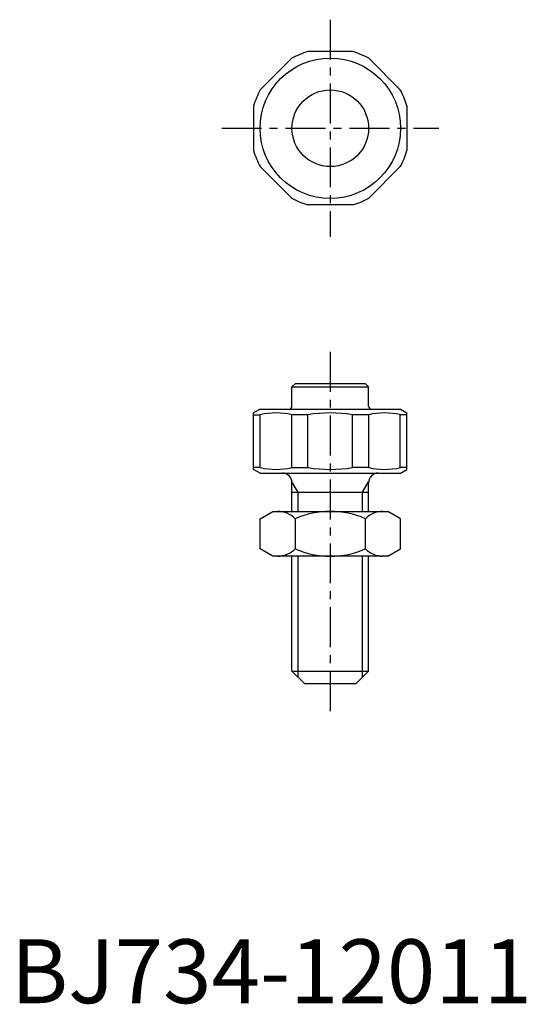
# Model space of a CAD drawing. Extents: x 1 to 81, y 0 to 154.
import ezdxf

# ---------------------------------------------------------------- set-up
doc = ezdxf.new("R2010")
doc.units = 0
doc.header["$LTSCALE"] = 5
doc.linetypes.add('CENTER', pattern=[2, 1.25, -0.25, 0.25, -0.25])
doc.layers.get('0').update_dxf_attribs({"linetype": 'CONTINUOUS'})
doc.layers.add('1', color=1, linetype='CENTER')
doc.layers.add('3', color=3, linetype='CONTINUOUS')
doc.styles.add('STANDARD1', font='txt')

msp = doc.modelspace()

# ---------------------------------------------------------------- linework, layer by layer
for p, q in [((53.5, 149), (46.5, 149)), ((43.99, 147.96), (39.04, 143.01)), ((56.01, 147.96), (60.96, 143.01)), ((38, 140.5), (38, 133.5)), ((62, 140.5), (62, 133.5)), ((39.04, 130.99), (43.99, 126.04)), ((60.96, 130.99), (56.01, 126.04)), ((53.5, 125), (46.5, 125)), ((44.5, 97), (44, 96.5)), ((44, 93.5), (44, 96.5)), ((44, 96.5), (56, 96.5)), ((55.5, 97), (44.5, 97)), ((55.5, 97), (56, 96.5)), ((56, 93.5), (56, 96.5)), ((39, 93), (38, 92.42)), ((39, 93), (61, 93)), ((61, 93), (62, 92.42)), ((38, 83.58), (38, 92.42)), ((38, 92.13), (39.04, 92.13)), ((39.04, 83.87), (39.04, 92.13)), ((46.5, 92.13), (43.99, 92.13)), ((43.99, 83.87), (43.99, 92.13)), ((46.5, 83.87), (46.5, 92.13)), ((56.01, 92.13), (53.5, 92.13)), ((53.5, 83.87), (53.5, 92.13)), ((56.01, 83.87), (56.01, 92.13)), ((62, 92.13), (60.96, 92.13)), ((60.96, 83.87), (60.96, 92.13)), ((62, 83.58), (62, 92.42)), ((39.04, 83.87), (38, 83.87)), ((39, 83), (38, 83.58)), ((43.99, 83.87), (46.5, 83.87)), ((56.01, 83.87), (53.5, 83.87)), ((62, 83.87), (60.96, 83.87)), ((61, 83), (62, 83.58)), ((39, 83), (61, 83)), ((44, 77), (44, 81.51)), ((56, 77), (56, 81.5)), ((44, 80), (56, 80)), ((39.03, 75.86), (41, 77)), ((39.03, 71.14), (39.03, 75.86)), ((41, 77), (59, 77)), ((44.52, 75.86), (44.52, 71.14)), ((55.48, 75.86), (55.48, 71.14)), ((60.97, 75.86), (59, 77)), ((60.97, 71.14), (60.97, 75.86)), ((41, 70), (39.03, 71.14)), ((59, 70), (60.97, 71.14)), ((59, 70), (41, 70)), ((44, 52), (44, 70)), ((56, 52), (56, 70)), ((44, 52), (56, 52)), ((44, 52), (46, 50)), ((56, 52), (54, 50)), ((54, 50), (46, 50))]:
    msp.add_line(p, q)
for radius in [11, 6]:
    msp.add_circle((50, 137), radius)
for centre, radius, start, end in [((50, 137), 12.5, 106.2602, 118.7398), ((50, 137), 12.5, 61.2602, 73.7398), ((50, 137), 12.5, 151.2602, 163.7398), ((50, 137), 12.5, 16.2602, 28.7398), ((50, 137), 12.5, 196.2602, 208.7398), ((50, 137), 12.5, 331.2602, 343.7398), ((50, 137), 12.5, 241.2602, 253.7398), ((50, 137), 12.5, 286.2602, 298.7398), ((43.5, 93.5), 0.5, 270, 0), ((56.5, 93.5), 0.5, 180, 270), ((41.51, 81.67), 10.75, 76.6939, 103.3061), ((50, 71.06), 21.36, 80.57, 99.43), ((58.49, 81.67), 10.75, 76.6939, 103.3061), ((41.51, 94.33), 10.75, 256.6939, 283.3061), ((50, 104.94), 21.36, 260.57, 279.43), ((58.49, 94.33), 10.75, 256.6939, 283.3061), ((42.5, 81.5), 1.5, 0, 90), ((57.5, 81.5), 1.5, 90, 180), ((41.77, 73.12), 3.88, 44.9559, 90), ((50, 63.3), 13.71, 66.4154, 113.5846), ((58.23, 73.12), 3.88, 90, 135.0441), ((41.77, 73.88), 3.88, 270, 315.0441), ((50, 83.7), 13.71, 246.4154, 293.5846), ((58.23, 73.88), 3.88, 224.9559, 270)]:
    msp.add_arc(centre, radius, start, end)
at = {"layer": '1'}
for p, q in [((50, 154), (50, 120)), ((33, 137), (67, 137)), ((50, 102), (50, 45))]:
    msp.add_line(p, q, dxfattribs=at)
at = {"layer": '3'}
for p, q in [((44.95, 80), (44, 81.64)), ((55.05, 80), (56, 81.64)), ((44.95, 77), (44.95, 80)), ((55.05, 77), (55.05, 80)), ((44.95, 51.05), (44.95, 70)), ((55.05, 51.05), (55.05, 70))]:
    msp.add_line(p, q, dxfattribs=at)

# ---------------------------------------------------------------- texts
at = {"color": 3, "style": 'STANDARD1'}
msp.add_text('BJ734-12011', height=10, dxfattribs=at).set_placement((0, 0))

doc.saveas('drawing.dxf')
